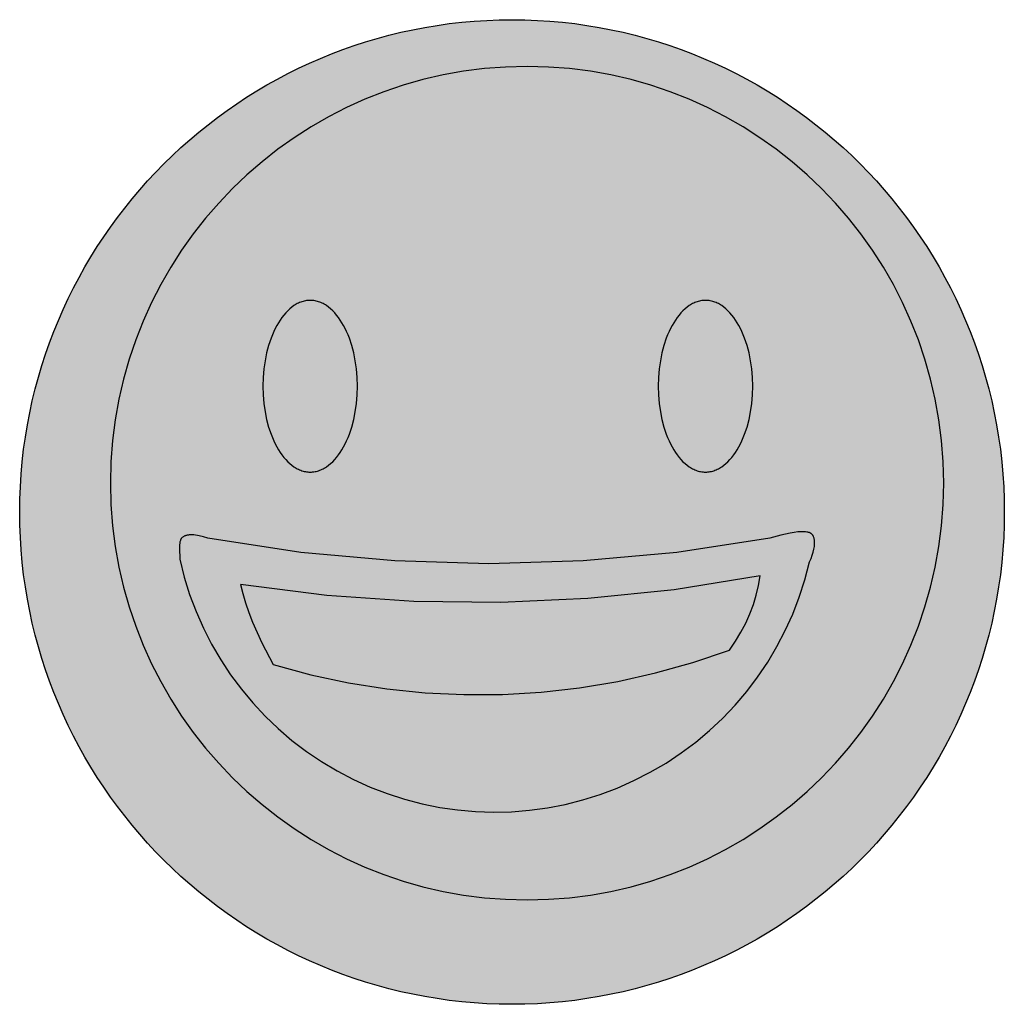
# Model space of a CAD drawing. Units: millimetres. Extents: x -236 to 164, y -378 to 22.
import ezdxf

# ---------------------------------------------------------------- set-up
doc = ezdxf.new("R2010")
doc.units = ezdxf.units.MM

msp = doc.modelspace()

# ---------------------------------------------------------------- hatches: boundary and pattern name
h = msp.add_hatch(color=40)
h.dxf.hatch_style = 1
h.paths.add_polyline_path([(-236.04, -178.3, 1), (163.96, -178.3, 1)])
h.paths.add_polyline_path([(-178.75, -85.93), (-174.67, -78.84), (-170.27, -71.97), (-165.55, -65.33), (-160.52, -58.94), (-155.19, -52.79), (-149.59, -46.91), (-143.71, -41.31), (-137.56, -35.98), (-131.17, -30.96), (-124.53, -26.23), (-117.66, -21.83), (-110.57, -17.75), (-103.27, -14.01), (-95.78, -10.62), (-88.09, -7.58), (-80.23, -4.92), (-72.2, -2.64), (-64.01, -0.75), (-55.68, 0.75), (-47.22, 1.82), (-38.63, 2.48), (-29.92, 2.7), (-21.22, 2.48), (-12.63, 1.82), (-4.17, 0.75), (4.17, -0.75), (12.35, -2.64), (20.38, -4.92), (28.24, -7.58), (35.93, -10.62), (43.42, -14.01), (50.72, -17.75), (57.81, -21.83), (64.68, -26.23), (71.32, -30.96), (77.71, -35.98), (83.86, -41.31), (89.74, -46.91), (95.34, -52.79), (100.67, -58.94), (105.7, -65.33), (110.42, -71.97), (114.82, -78.84), (118.9, -85.93), (122.64, -93.23), (126.03, -100.72), (129.07, -108.41), (131.73, -116.27), (134.01, -124.3), (135.91, -132.49), (137.4, -140.82), (138.47, -149.28), (139.13, -157.87), (139.35, -166.58), (139.13, -175.28), (138.47, -183.87), (137.4, -192.33), (135.91, -200.67), (134.01, -208.85), (131.73, -216.88), (129.07, -224.74), (126.03, -232.43), (122.64, -239.93), (118.9, -247.22), (114.82, -254.31), (110.42, -261.18), (105.7, -267.82), (100.67, -274.21), (95.34, -280.36), (89.74, -286.24), (83.86, -291.85), (77.71, -297.17), (71.32, -302.2), (64.68, -306.92), (57.81, -311.32), (50.72, -315.4), (43.42, -319.14), (35.93, -322.54), (28.24, -325.57), (20.38, -328.23), (12.35, -330.52), (4.17, -332.41), (-4.17, -333.9), (-12.63, -334.98), (-21.22, -335.63), (-29.92, -335.85), (-38.63, -335.63), (-47.22, -334.98), (-55.68, -333.9), (-64.01, -332.41), (-72.2, -330.52), (-80.23, -328.23), (-88.09, -325.57), (-95.78, -322.54), (-103.27, -319.14), (-110.57, -315.4), (-117.66, -311.32), (-124.53, -306.92), (-131.17, -302.2), (-137.56, -297.17), (-143.71, -291.85), (-149.59, -286.24), (-155.19, -280.36), (-160.52, -274.21), (-165.55, -267.82), (-170.27, -261.18), (-174.67, -254.31), (-178.75, -247.22), (-182.49, -239.93), (-185.88, -232.43), (-188.92, -224.74), (-191.58, -216.88), (-193.86, -208.85), (-195.76, -200.67), (-197.25, -192.34), (-198.32, -183.87), (-198.98, -175.28), (-199.2, -166.58), (-198.98, -157.87), (-198.32, -149.28), (-197.25, -140.82), (-195.76, -132.49), (-193.86, -124.3), (-191.58, -116.27), (-188.92, -108.41), (-185.88, -100.72), (-182.49, -93.23)], flags=16)
h.paths.add_polyline_path([(-133.94, -107.72), (-133.4, -106.35), (-132.83, -105.03), (-132.23, -103.77), (-131.59, -102.56), (-130.92, -101.4), (-130.23, -100.31), (-129.5, -99.27), (-128.75, -98.3), (-127.97, -97.39), (-127.17, -96.55), (-126.34, -95.78), (-125.49, -95.08), (-124.62, -94.46), (-123.96, -94.03), (-123.04, -93.54), (-122.12, -93.13), (-121.17, -92.8), (-120.21, -92.56), (-119.25, -92.4), (-118.27, -92.33), (-117.28, -92.36), (-116.3, -92.47), (-115.33, -92.67), (-114.38, -92.96), (-113.46, -93.32), (-112.55, -93.78), (-111.87, -94.17), (-111.43, -94.46), (-110.56, -95.08), (-109.71, -95.78), (-108.88, -96.55), (-108.08, -97.39), (-107.3, -98.3), (-106.55, -99.27), (-105.82, -100.31), (-105.12, -101.4), (-104.46, -102.56), (-103.82, -103.77), (-103.22, -105.03), (-102.65, -106.35), (-102.11, -107.72), (-101.15, -110.59), (-100.34, -113.64), (-99.7, -116.84), (-99.22, -120.18), (-98.93, -123.64), (-98.83, -127.2), (-98.93, -130.76), (-99.22, -134.22), (-99.7, -137.56), (-100.34, -140.76), (-101.15, -143.81), (-102.11, -146.68), (-102.65, -148.05), (-103.22, -149.37), (-103.82, -150.63), (-104.46, -151.84), (-105.12, -153), (-105.82, -154.09), (-106.55, -155.13), (-107.3, -156.1), (-108.08, -157.01), (-108.88, -157.85), (-109.71, -158.62), (-110.56, -159.32), (-111.43, -159.94), (-112.09, -160.37), (-113.01, -160.86), (-113.92, -161.27), (-114.88, -161.6), (-115.84, -161.84), (-116.8, -162), (-117.78, -162.06), (-118.77, -162.04), (-119.75, -161.93), (-120.72, -161.72), (-121.67, -161.44), (-122.58, -161.07), (-123.5, -160.62), (-124.18, -160.22), (-124.62, -159.94), (-125.49, -159.32), (-126.34, -158.62), (-127.17, -157.85), (-127.97, -157.01), (-128.75, -156.1), (-129.5, -155.13), (-130.23, -154.09), (-130.92, -153), (-131.59, -151.84), (-132.23, -150.63), (-132.83, -149.37), (-133.4, -148.05), (-133.94, -146.68), (-134.9, -143.81), (-135.71, -140.76), (-136.35, -137.56), (-136.83, -134.22), (-137.12, -130.76), (-137.22, -127.2), (-137.12, -123.64), (-136.83, -120.18), (-136.35, -116.84), (-135.71, -113.64), (-134.9, -110.59)], flags=0)
h.paths.add_polyline_path([(-166.59, -187.58), (-165.96, -187.58), (-165.29, -187.62), (-164.58, -187.69), (-163.84, -187.8), (-163.07, -187.94), (-161.4, -188.34), (-159.59, -188.88), (-121.77, -194.7), (-83.67, -198.2), (-45.42, -199.37), (-7.17, -198.2), (30.93, -194.7), (68.75, -188.88), (73.16, -187.69), (76.96, -186.87), (78.62, -186.6), (80.14, -186.42), (81.5, -186.33), (82.12, -186.32), (83, -186.34), (83.94, -186.45), (84.67, -186.64), (85.32, -186.94), (85.82, -187.32), (86.2, -187.8), (86.49, -188.38), (86.7, -189.09), (86.85, -189.86), (86.92, -190.67), (86.89, -191.61), (86.76, -192.61), (86.59, -193.42), (86.3, -194.58), (85.92, -195.82), (85.43, -197.16), (84.86, -198.58), (82.97, -205.8), (80.68, -212.87), (78.02, -219.76), (74.98, -226.47), (71.58, -232.98), (67.83, -239.27), (63.75, -245.34), (59.33, -251.16), (54.6, -256.73), (49.56, -262.03), (44.22, -267.05), (38.6, -271.77), (32.71, -276.19), (26.56, -280.28), (20.15, -284.03), (13.5, -287.44), (6.67, -290.46), (-0.28, -293.08), (-7.33, -295.28), (-14.47, -297.08), (-21.68, -298.48), (-28.94, -299.46), (-36.23, -300.04), (-43.54, -300.21), (-50.84, -299.98), (-58.13, -299.33), (-65.38, -298.29), (-72.57, -296.83), (-79.69, -294.97), (-86.73, -292.7), (-93.66, -290.03), (-100.46, -286.95), (-107.08, -283.48), (-113.45, -279.67), (-119.57, -275.53), (-125.43, -271.06), (-131, -266.29), (-136.3, -261.23), (-141.29, -255.88), (-145.97, -250.27), (-150.34, -244.41), (-154.37, -238.31), (-158.07, -231.98), (-161.41, -225.45), (-164.39, -218.72), (-167, -211.8), (-169.22, -204.71), (-171.04, -197.47), (-171.17, -193.01), (-171.15, -192.32), (-171.11, -191.64), (-171.03, -190.86), (-170.9, -190.2), (-170.7, -189.56), (-170.37, -188.94), (-169.98, -188.57), (-169.42, -188.21), (-168.76, -187.93), (-168.01, -187.73), (-167.3, -187.63)], flags=0)
h.paths.add_polyline_path([(-146.33, -207.78), (-111.25, -212.24), (-75.98, -214.68), (-40.62, -215.11), (-5.3, -213.5), (29.87, -209.88), (64.78, -204.26), (64.12, -208.2), (63.21, -212.09), (62.03, -215.93), (60.59, -219.72), (58.9, -223.47), (56.94, -227.17), (54.72, -230.81), (52.25, -234.41), (37.36, -239.46), (22.23, -243.7), (6.9, -247.12), (-8.6, -249.71), (-24.22, -251.47), (-39.91, -252.39), (-55.61, -252.47), (-71.32, -251.7), (-86.95, -250.09), (-102.47, -247.65), (-117.83, -244.38), (-133.01, -240.29), (-137.64, -231.46), (-141.4, -223.1), (-142.95, -219.1), (-144.3, -215.21), (-145.42, -211.44)], flags=0)
h.paths.add_polyline_path([(24.23, -116.84), (24.88, -113.64), (25.69, -110.59), (26.65, -107.72), (27.18, -106.35), (27.75, -105.03), (28.36, -103.77), (28.99, -102.56), (29.66, -101.4), (30.36, -100.31), (31.08, -99.27), (31.83, -98.3), (32.61, -97.39), (33.42, -96.55), (34.24, -95.78), (35.09, -95.08), (35.96, -94.46), (36.63, -94.03), (37.54, -93.54), (38.46, -93.13), (39.42, -92.8), (40.37, -92.56), (41.33, -92.4), (42.32, -92.33), (43.3, -92.36), (44.29, -92.47), (45.25, -92.67), (46.2, -92.96), (47.12, -93.32), (48.04, -93.78), (48.71, -94.17), (49.16, -94.46), (50.03, -95.08), (50.88, -95.78), (51.7, -96.55), (52.51, -97.39), (53.29, -98.3), (54.04, -99.27), (54.76, -100.31), (55.46, -101.4), (56.13, -102.56), (56.76, -103.77), (57.37, -105.03), (57.93, -106.35), (58.47, -107.72), (59.43, -110.59), (60.24, -113.64), (60.89, -116.84), (61.36, -120.18), (61.65, -123.64), (61.75, -127.2), (61.65, -130.76), (61.36, -134.22), (60.89, -137.56), (60.24, -140.76), (59.43, -143.81), (58.47, -146.68), (57.93, -148.05), (57.37, -149.37), (56.76, -150.63), (56.13, -151.84), (55.46, -153), (54.76, -154.09), (54.04, -155.13), (53.29, -156.1), (52.51, -157.01), (51.7, -157.85), (50.88, -158.62), (50.03, -159.32), (49.16, -159.94), (48.49, -160.37), (47.58, -160.86), (46.66, -161.27), (45.7, -161.6), (44.75, -161.84), (43.78, -162), (42.8, -162.06), (41.82, -162.04), (40.83, -161.93), (39.86, -161.72), (38.92, -161.44), (38, -161.07), (37.08, -160.62), (36.41, -160.22), (35.96, -159.94), (35.09, -159.32), (34.24, -158.62), (33.42, -157.85), (32.61, -157.01), (31.83, -156.1), (31.08, -155.13), (30.36, -154.09), (29.66, -153), (28.99, -151.84), (28.36, -150.63), (27.75, -149.37), (27.18, -148.05), (26.65, -146.68), (25.69, -143.81), (24.88, -140.76), (24.23, -137.56), (23.76, -134.22), (23.47, -130.76), (23.37, -127.2), (23.47, -123.64), (23.76, -120.18)], flags=0)
h = msp.add_hatch(color=2)
h.dxf.hatch_style = 1
h.paths.add_polyline_path([(122.64, -93.23), (118.9, -85.93), (114.82, -78.84), (110.42, -71.97), (105.7, -65.33), (100.67, -58.94), (95.34, -52.79), (89.74, -46.91), (83.86, -41.31), (77.71, -35.98), (71.32, -30.96), (64.68, -26.23), (57.81, -21.83), (50.72, -17.75), (43.42, -14.01), (35.93, -10.62), (28.24, -7.58), (20.38, -4.92), (12.35, -2.64), (4.17, -0.75), (-4.17, 0.75), (-12.63, 1.82), (-21.22, 2.48), (-29.92, 2.7), (-38.63, 2.48), (-47.22, 1.82), (-55.68, 0.75), (-64.01, -0.75), (-72.2, -2.64), (-80.23, -4.92), (-88.09, -7.58), (-95.78, -10.62), (-103.27, -14.01), (-110.57, -17.75), (-117.66, -21.83), (-124.53, -26.23), (-131.17, -30.96), (-137.56, -35.98), (-143.71, -41.31), (-149.59, -46.91), (-155.19, -52.79), (-160.52, -58.94), (-165.55, -65.33), (-170.27, -71.97), (-174.67, -78.84), (-178.75, -85.93), (-182.49, -93.23), (-185.88, -100.72), (-188.92, -108.41), (-191.58, -116.27), (-193.86, -124.3), (-195.76, -132.49), (-197.25, -140.82), (-198.32, -149.28), (-198.98, -157.87), (-199.2, -166.58), (-198.98, -175.28), (-198.32, -183.87), (-197.25, -192.34), (-195.76, -200.67), (-193.86, -208.85), (-191.58, -216.88), (-188.92, -224.74), (-185.88, -232.43), (-182.49, -239.93), (-178.75, -247.22), (-174.67, -254.31), (-170.27, -261.18), (-165.55, -267.82), (-160.52, -274.21), (-155.19, -280.36), (-149.59, -286.24), (-143.71, -291.85), (-137.56, -297.17), (-131.17, -302.2), (-124.53, -306.92), (-117.66, -311.32), (-110.57, -315.4), (-103.27, -319.14), (-95.78, -322.54), (-88.09, -325.57), (-80.23, -328.23), (-72.2, -330.52), (-64.01, -332.41), (-55.68, -333.9), (-47.22, -334.98), (-38.63, -335.63), (-29.92, -335.85), (-21.22, -335.63), (-12.63, -334.98), (-4.17, -333.9), (4.17, -332.41), (12.35, -330.52), (20.38, -328.23), (28.24, -325.57), (35.93, -322.54), (43.42, -319.14), (50.72, -315.4), (57.81, -311.32), (64.68, -306.92), (71.32, -302.2), (77.71, -297.17), (83.86, -291.85), (89.74, -286.24), (95.34, -280.36), (100.67, -274.21), (105.7, -267.82), (110.42, -261.18), (114.82, -254.31), (118.9, -247.22), (122.64, -239.93), (126.03, -232.43), (129.07, -224.74), (131.73, -216.88), (134.01, -208.85), (135.91, -200.67), (137.4, -192.33), (138.47, -183.87), (139.13, -175.28), (139.35, -166.58), (139.13, -157.87), (138.47, -149.28), (137.4, -140.82), (135.91, -132.49), (134.01, -124.3), (131.73, -116.27), (129.07, -108.41), (126.03, -100.72)])
h.paths.add_polyline_path([(-103.22, -105.03), (-102.65, -106.35), (-102.11, -107.72), (-101.15, -110.59), (-100.34, -113.64), (-99.7, -116.84), (-99.22, -120.18), (-98.93, -123.64), (-98.83, -127.2), (-98.93, -130.76), (-99.22, -134.22), (-99.7, -137.56), (-100.34, -140.76), (-101.15, -143.81), (-102.11, -146.68), (-102.65, -148.05), (-103.22, -149.37), (-103.82, -150.63), (-104.46, -151.84), (-105.12, -153), (-105.82, -154.09), (-106.55, -155.13), (-107.3, -156.1), (-108.08, -157.01), (-108.88, -157.85), (-109.71, -158.62), (-110.56, -159.32), (-111.43, -159.94), (-112.09, -160.37), (-113.01, -160.86), (-113.92, -161.27), (-114.88, -161.6), (-115.84, -161.84), (-116.8, -162), (-117.78, -162.06), (-118.77, -162.04), (-119.75, -161.93), (-120.72, -161.72), (-121.67, -161.44), (-122.58, -161.07), (-123.5, -160.62), (-124.18, -160.22), (-124.62, -159.94), (-125.49, -159.32), (-126.34, -158.62), (-127.17, -157.85), (-127.97, -157.01), (-128.75, -156.1), (-129.5, -155.13), (-130.23, -154.09), (-130.92, -153), (-131.59, -151.84), (-132.23, -150.63), (-132.83, -149.37), (-133.4, -148.05), (-133.94, -146.68), (-134.9, -143.81), (-135.71, -140.76), (-136.35, -137.56), (-136.83, -134.22), (-137.12, -130.76), (-137.22, -127.2), (-137.12, -123.64), (-136.83, -120.18), (-136.35, -116.84), (-135.71, -113.64), (-134.9, -110.59), (-133.94, -107.72), (-133.4, -106.35), (-132.83, -105.03), (-132.23, -103.77), (-131.59, -102.56), (-130.92, -101.4), (-130.23, -100.31), (-129.5, -99.27), (-128.75, -98.3), (-127.97, -97.39), (-127.17, -96.55), (-126.34, -95.78), (-125.49, -95.08), (-124.62, -94.46), (-123.96, -94.03), (-123.04, -93.54), (-122.12, -93.13), (-121.17, -92.8), (-120.21, -92.56), (-119.25, -92.4), (-118.27, -92.33), (-117.28, -92.36), (-116.3, -92.47), (-115.33, -92.67), (-114.38, -92.96), (-113.46, -93.32), (-112.55, -93.78), (-111.87, -94.17), (-111.43, -94.46), (-110.56, -95.08), (-109.71, -95.78), (-108.88, -96.55), (-108.08, -97.39), (-107.3, -98.3), (-106.55, -99.27), (-105.82, -100.31), (-105.12, -101.4), (-104.46, -102.56), (-103.82, -103.77)], flags=16)
h.paths.add_polyline_path([(-83.67, -198.2), (-45.42, -199.37), (-7.17, -198.2), (30.93, -194.7), (68.75, -188.88), (73.16, -187.69), (76.96, -186.87), (78.62, -186.6), (80.14, -186.42), (81.5, -186.33), (82.12, -186.32), (83, -186.34), (83.94, -186.45), (84.67, -186.64), (85.32, -186.94), (85.82, -187.32), (86.2, -187.8), (86.49, -188.38), (86.7, -189.09), (86.85, -189.86), (86.92, -190.67), (86.89, -191.61), (86.76, -192.61), (86.59, -193.42), (86.3, -194.58), (85.92, -195.82), (85.43, -197.16), (84.86, -198.58), (82.97, -205.8), (80.68, -212.87), (78.02, -219.76), (74.98, -226.47), (71.58, -232.98), (67.83, -239.27), (63.75, -245.34), (59.33, -251.16), (54.6, -256.73), (49.56, -262.03), (44.22, -267.05), (38.6, -271.77), (32.71, -276.19), (26.56, -280.28), (20.15, -284.03), (13.5, -287.44), (6.67, -290.46), (-0.28, -293.08), (-7.33, -295.28), (-14.47, -297.08), (-21.68, -298.48), (-28.94, -299.46), (-36.23, -300.04), (-43.54, -300.21), (-50.84, -299.98), (-58.13, -299.33), (-65.38, -298.29), (-72.57, -296.83), (-79.69, -294.97), (-86.73, -292.7), (-93.66, -290.03), (-100.46, -286.95), (-107.08, -283.48), (-113.45, -279.67), (-119.57, -275.53), (-125.43, -271.06), (-131, -266.29), (-136.3, -261.23), (-141.29, -255.88), (-145.97, -250.27), (-150.34, -244.41), (-154.37, -238.31), (-158.07, -231.98), (-161.41, -225.45), (-164.39, -218.72), (-167, -211.8), (-169.22, -204.71), (-171.04, -197.47), (-171.17, -193.01), (-171.15, -192.32), (-171.11, -191.64), (-171.03, -190.86), (-170.9, -190.2), (-170.7, -189.56), (-170.37, -188.94), (-169.98, -188.57), (-169.42, -188.21), (-168.76, -187.93), (-168.01, -187.73), (-167.3, -187.63), (-166.59, -187.58), (-165.96, -187.58), (-165.29, -187.62), (-164.58, -187.69), (-163.84, -187.8), (-163.07, -187.94), (-161.4, -188.34), (-159.59, -188.88), (-121.77, -194.7)], flags=16)
h.paths.add_polyline_path([(24.23, -116.84), (24.88, -113.64), (25.69, -110.59), (26.65, -107.72), (27.18, -106.35), (27.75, -105.03), (28.36, -103.77), (28.99, -102.56), (29.66, -101.4), (30.36, -100.31), (31.08, -99.27), (31.83, -98.3), (32.61, -97.39), (33.42, -96.55), (34.24, -95.78), (35.09, -95.08), (35.96, -94.46), (36.63, -94.03), (37.54, -93.54), (38.46, -93.13), (39.42, -92.8), (40.37, -92.56), (41.33, -92.4), (42.32, -92.33), (43.3, -92.36), (44.29, -92.47), (45.25, -92.67), (46.2, -92.96), (47.12, -93.32), (48.04, -93.78), (48.71, -94.17), (49.16, -94.46), (50.03, -95.08), (50.88, -95.78), (51.7, -96.55), (52.51, -97.39), (53.29, -98.3), (54.04, -99.27), (54.76, -100.31), (55.46, -101.4), (56.13, -102.56), (56.76, -103.77), (57.37, -105.03), (57.93, -106.35), (58.47, -107.72), (59.43, -110.59), (60.24, -113.64), (60.89, -116.84), (61.36, -120.18), (61.65, -123.64), (61.75, -127.2), (61.65, -130.76), (61.36, -134.22), (60.89, -137.56), (60.24, -140.76), (59.43, -143.81), (58.47, -146.68), (57.93, -148.05), (57.37, -149.37), (56.76, -150.63), (56.13, -151.84), (55.46, -153), (54.76, -154.09), (54.04, -155.13), (53.29, -156.1), (52.51, -157.01), (51.7, -157.85), (50.88, -158.62), (50.03, -159.32), (49.16, -159.94), (48.49, -160.37), (47.58, -160.86), (46.66, -161.27), (45.7, -161.6), (44.75, -161.84), (43.78, -162), (42.8, -162.06), (41.82, -162.04), (40.83, -161.93), (39.86, -161.72), (38.92, -161.44), (38, -161.07), (37.08, -160.62), (36.41, -160.22), (35.96, -159.94), (35.09, -159.32), (34.24, -158.62), (33.42, -157.85), (32.61, -157.01), (31.83, -156.1), (31.08, -155.13), (30.36, -154.09), (29.66, -153), (28.99, -151.84), (28.36, -150.63), (27.75, -149.37), (27.18, -148.05), (26.65, -146.68), (25.69, -143.81), (24.88, -140.76), (24.23, -137.56), (23.76, -134.22), (23.47, -130.76), (23.37, -127.2), (23.47, -123.64), (23.76, -120.18)], flags=16)
h.paths.add_polyline_path([(-75.98, -214.68), (-40.62, -215.11), (-5.3, -213.5), (29.87, -209.88), (64.78, -204.26), (64.12, -208.2), (63.21, -212.09), (62.03, -215.93), (60.59, -219.72), (58.9, -223.47), (56.94, -227.17), (54.72, -230.81), (52.25, -234.41), (37.36, -239.46), (22.23, -243.7), (6.9, -247.12), (-8.6, -249.71), (-24.22, -251.47), (-39.91, -252.39), (-55.61, -252.47), (-71.32, -251.7), (-86.95, -250.09), (-102.47, -247.65), (-117.83, -244.38), (-133.01, -240.29), (-137.64, -231.46), (-141.4, -223.1), (-142.95, -219.1), (-144.3, -215.21), (-145.42, -211.44), (-146.33, -207.78), (-111.25, -212.24)], flags=0)
h = msp.add_hatch(color=7)
h.dxf.hatch_style = 1
h.paths.add_polyline_path([(38.6, -271.77), (44.22, -267.05), (49.56, -262.03), (54.6, -256.73), (59.33, -251.16), (63.75, -245.34), (67.83, -239.27), (71.58, -232.98), (74.98, -226.47), (78.02, -219.76), (80.68, -212.87), (82.97, -205.8), (84.86, -198.58), (85.43, -197.16), (85.92, -195.82), (86.3, -194.58), (86.59, -193.42), (86.7, -192.87), (86.79, -192.35), (86.85, -191.85), (86.89, -191.37), (86.91, -190.91), (86.9, -190.47), (86.87, -190.05), (86.81, -189.66), (86.74, -189.29), (86.66, -188.94), (86.56, -188.61), (86.5, -188.45), (86.44, -188.3), (86.38, -188.15), (86.31, -188.01), (86.23, -187.87), (86.15, -187.74), (86.06, -187.62), (85.96, -187.5), (85.86, -187.39), (85.75, -187.28), (85.63, -187.18), (85.51, -187.08), (85.37, -186.99), (85.23, -186.9), (85.08, -186.82), (84.92, -186.75), (84.75, -186.68), (84.56, -186.62), (84.37, -186.56), (84.17, -186.51), (83.95, -186.47), (83.73, -186.43), (83.24, -186.37), (82.7, -186.33), (82.12, -186.32), (81.5, -186.33), (80.14, -186.42), (78.62, -186.6), (76.96, -186.87), (73.16, -187.69), (68.75, -188.88), (30.93, -194.7), (-7.17, -198.2), (-45.42, -199.37), (-83.67, -198.2), (-121.77, -194.7), (-159.59, -188.88), (-161.4, -188.34), (-163.07, -187.94), (-163.84, -187.8), (-164.58, -187.69), (-165.29, -187.62), (-165.96, -187.58), (-166.59, -187.58), (-167.18, -187.62), (-167.47, -187.65), (-167.74, -187.69), (-168, -187.74), (-168.26, -187.8), (-168.51, -187.87), (-168.75, -187.94), (-168.98, -188.03), (-169.2, -188.12), (-169.41, -188.22), (-169.61, -188.34), (-169.8, -188.46), (-169.99, -188.59), (-170.03, -188.62), (-170.07, -188.66), (-170.16, -188.73), (-170.24, -188.82), (-170.31, -188.91), (-170.38, -189), (-170.45, -189.1), (-170.51, -189.21), (-170.57, -189.32), (-170.63, -189.44), (-170.68, -189.56), (-170.78, -189.81), (-170.86, -190.08), (-170.93, -190.37), (-170.99, -190.67), (-171.04, -190.98), (-171.11, -191.64), (-171.15, -192.32), (-171.17, -193.01), (-171.04, -197.47), (-169.22, -204.71), (-167, -211.8), (-164.39, -218.72), (-161.41, -225.45), (-158.07, -231.98), (-154.37, -238.31), (-150.34, -244.41), (-145.97, -250.27), (-141.29, -255.88), (-136.3, -261.23), (-131, -266.29), (-125.43, -271.06), (-119.57, -275.53), (-113.45, -279.67), (-107.08, -283.48), (-100.46, -286.95), (-93.66, -290.03), (-86.73, -292.7), (-79.69, -294.97), (-72.57, -296.83), (-65.38, -298.29), (-58.13, -299.33), (-50.84, -299.98), (-43.54, -300.21), (-36.23, -300.04), (-28.94, -299.46), (-21.68, -298.48), (-14.47, -297.08), (-7.33, -295.28), (-0.28, -293.08), (6.67, -290.46), (13.5, -287.44), (20.15, -284.03), (26.56, -280.28), (32.71, -276.19)])
h.paths.add_polyline_path([(-39.91, -252.39), (-55.61, -252.47), (-71.32, -251.7), (-86.95, -250.09), (-102.47, -247.65), (-117.83, -244.38), (-133.01, -240.29), (-137.64, -231.46), (-141.4, -223.1), (-142.95, -219.1), (-144.3, -215.21), (-145.42, -211.44), (-146.33, -207.78), (-111.25, -212.24), (-75.98, -214.68), (-40.62, -215.11), (-5.3, -213.5), (29.87, -209.88), (64.78, -204.26), (64.12, -208.2), (63.21, -212.09), (62.03, -215.93), (60.59, -219.72), (58.9, -223.47), (56.94, -227.17), (54.72, -230.81), (52.25, -234.41), (37.36, -239.46), (22.23, -243.7), (6.9, -247.12), (-8.6, -249.71), (-24.22, -251.47)], flags=16)
h.paths.add_polyline_path([(61.36, -134.22), (61.65, -130.76), (61.75, -127.2), (61.65, -123.64), (61.36, -120.18), (60.89, -116.84), (60.24, -113.64), (59.43, -110.59), (58.47, -107.72), (57.93, -106.35), (57.37, -105.03), (56.76, -103.77), (56.13, -102.56), (55.46, -101.4), (54.76, -100.31), (54.04, -99.27), (53.29, -98.3), (52.51, -97.39), (51.7, -96.55), (50.88, -95.78), (50.03, -95.08), (49.16, -94.46), (48.71, -94.17), (48.26, -93.91), (47.81, -93.66), (47.35, -93.44), (46.89, -93.23), (46.42, -93.05), (45.95, -92.89), (45.48, -92.74), (45, -92.62), (44.52, -92.52), (44.03, -92.44), (43.55, -92.39), (43.05, -92.35), (42.56, -92.34), (42.07, -92.35), (41.57, -92.39), (41.08, -92.44), (40.6, -92.52), (40.12, -92.62), (39.64, -92.74), (39.17, -92.89), (38.69, -93.05), (38.23, -93.23), (37.77, -93.44), (37.31, -93.66), (36.86, -93.91), (36.41, -94.17), (35.96, -94.46), (35.09, -95.08), (34.24, -95.78), (33.42, -96.55), (32.61, -97.39), (31.83, -98.3), (31.08, -99.27), (30.36, -100.31), (29.66, -101.4), (28.99, -102.56), (28.36, -103.77), (27.75, -105.03), (27.18, -106.35), (26.65, -107.72), (25.69, -110.59), (24.88, -113.64), (24.23, -116.84), (23.76, -120.18), (23.47, -123.64), (23.37, -127.2), (23.47, -130.76), (23.76, -134.22), (24.23, -137.56), (24.88, -140.76), (25.69, -143.81), (26.65, -146.68), (27.18, -148.05), (27.75, -149.37), (28.36, -150.63), (28.99, -151.84), (29.66, -153), (30.36, -154.09), (31.08, -155.13), (31.83, -156.1), (32.61, -157.01), (33.42, -157.85), (34.24, -158.62), (35.09, -159.32), (35.96, -159.94), (36.41, -160.22), (36.86, -160.49), (37.31, -160.73), (37.77, -160.96), (38.23, -161.17), (38.69, -161.35), (39.17, -161.51), (39.64, -161.66), (40.12, -161.78), (40.6, -161.88), (41.08, -161.96), (41.57, -162.01), (42.07, -162.05), (42.56, -162.06), (43.05, -162.05), (43.55, -162.01), (44.03, -161.96), (44.52, -161.88), (45, -161.78), (45.48, -161.66), (45.95, -161.51), (46.42, -161.35), (46.89, -161.17), (47.35, -160.96), (47.81, -160.73), (48.26, -160.49), (48.71, -160.22), (49.16, -159.94), (50.03, -159.32), (50.88, -158.62), (51.7, -157.85), (52.51, -157.01), (53.29, -156.1), (54.04, -155.13), (54.76, -154.09), (55.46, -153), (56.13, -151.84), (56.76, -150.63), (57.37, -149.37), (57.93, -148.05), (58.47, -146.68), (59.43, -143.81), (60.24, -140.76), (60.89, -137.56)])
h.paths.add_polyline_path([(-98.93, -123.64), (-99.22, -120.18), (-99.7, -116.84), (-100.34, -113.64), (-101.15, -110.59), (-102.11, -107.72), (-102.65, -106.35), (-103.22, -105.03), (-103.82, -103.77), (-104.46, -102.56), (-105.12, -101.4), (-105.82, -100.31), (-106.55, -99.27), (-107.3, -98.3), (-108.08, -97.39), (-108.88, -96.55), (-109.71, -95.78), (-110.56, -95.08), (-111.43, -94.46), (-111.87, -94.17), (-112.32, -93.91), (-112.77, -93.66), (-113.23, -93.44), (-113.69, -93.23), (-114.16, -93.05), (-114.63, -92.89), (-115.1, -92.74), (-115.58, -92.62), (-116.06, -92.52), (-116.55, -92.44), (-117.04, -92.39), (-117.53, -92.35), (-118.02, -92.34), (-118.52, -92.35), (-119.01, -92.39), (-119.5, -92.44), (-119.99, -92.52), (-120.47, -92.62), (-120.94, -92.74), (-121.42, -92.89), (-121.89, -93.05), (-122.36, -93.23), (-122.82, -93.44), (-123.27, -93.66), (-123.73, -93.91), (-124.18, -94.17), (-124.62, -94.46), (-125.49, -95.08), (-126.34, -95.78), (-127.17, -96.55), (-127.97, -97.39), (-128.75, -98.3), (-129.5, -99.27), (-130.23, -100.31), (-130.92, -101.4), (-131.59, -102.56), (-132.23, -103.77), (-132.83, -105.03), (-133.4, -106.35), (-133.94, -107.72), (-134.9, -110.59), (-135.71, -113.64), (-136.35, -116.84), (-136.83, -120.18), (-137.12, -123.64), (-137.22, -127.2), (-137.12, -130.76), (-136.83, -134.22), (-136.35, -137.56), (-135.71, -140.76), (-134.9, -143.81), (-133.94, -146.68), (-133.4, -148.05), (-132.83, -149.37), (-132.23, -150.63), (-131.59, -151.84), (-130.92, -153), (-130.23, -154.09), (-129.5, -155.13), (-128.75, -156.1), (-127.97, -157.01), (-127.17, -157.85), (-126.34, -158.62), (-125.49, -159.32), (-124.62, -159.94), (-124.18, -160.22), (-123.73, -160.49), (-123.27, -160.73), (-122.82, -160.96), (-122.36, -161.17), (-121.89, -161.35), (-121.42, -161.51), (-120.94, -161.66), (-120.47, -161.78), (-119.99, -161.88), (-119.5, -161.96), (-119.01, -162.01), (-118.52, -162.05), (-118.02, -162.06), (-117.53, -162.05), (-117.04, -162.01), (-116.55, -161.96), (-116.06, -161.88), (-115.58, -161.78), (-115.1, -161.66), (-114.63, -161.51), (-114.16, -161.35), (-113.69, -161.17), (-113.23, -160.96), (-112.77, -160.73), (-112.32, -160.49), (-111.87, -160.22), (-111.43, -159.94), (-110.56, -159.32), (-109.71, -158.62), (-108.88, -157.85), (-108.08, -157.01), (-107.3, -156.1), (-106.55, -155.13), (-105.82, -154.09), (-105.12, -153), (-104.46, -151.84), (-103.82, -150.63), (-103.22, -149.37), (-102.65, -148.05), (-102.11, -146.68), (-101.15, -143.81), (-100.34, -140.76), (-99.7, -137.56), (-99.22, -134.22), (-98.93, -130.76), (-98.83, -127.2)])
h = msp.add_hatch(color=255)
h.dxf.hatch_style = 1
h.paths.add_polyline_path([(56.94, -227.17), (58.9, -223.47), (60.59, -219.72), (62.03, -215.93), (63.21, -212.09), (64.12, -208.2), (64.78, -204.26), (29.87, -209.88), (-5.3, -213.5), (-40.62, -215.11), (-75.98, -214.68), (-111.25, -212.24), (-146.33, -207.78), (-145.42, -211.44), (-144.3, -215.21), (-142.95, -219.1), (-141.4, -223.1), (-137.64, -231.46), (-133.01, -240.29), (-117.83, -244.38), (-102.47, -247.65), (-86.95, -250.09), (-71.32, -251.7), (-55.61, -252.47), (-39.91, -252.39), (-24.22, -251.47), (-8.6, -249.71), (6.9, -247.12), (22.23, -243.7), (37.36, -239.46), (52.25, -234.41), (54.72, -230.81)])

# ---------------------------------------------------------------- linework, layer by layer
for points in [[(139.35, -166.58), (139.13, -157.87), (138.47, -149.28), (137.4, -140.82), (135.91, -132.49), (134.01, -124.3), (131.73, -116.27), (129.07, -108.41), (126.03, -100.72), (122.64, -93.23), (118.9, -85.93), (114.82, -78.84), (110.42, -71.97), (105.7, -65.33), (100.67, -58.94), (95.34, -52.79), (89.74, -46.91), (83.86, -41.31), (77.71, -35.98), (71.32, -30.96), (64.68, -26.23), (57.81, -21.83), (50.72, -17.75), (43.42, -14.01), (35.93, -10.62), (28.24, -7.58), (20.38, -4.92), (12.35, -2.64), (4.17, -0.75), (-4.17, 0.75), (-12.63, 1.82), (-21.22, 2.48), (-29.92, 2.7), (-38.63, 2.48), (-47.22, 1.82), (-55.68, 0.75), (-64.01, -0.75), (-72.2, -2.64), (-80.23, -4.92), (-88.09, -7.58), (-95.78, -10.62), (-103.27, -14.01), (-110.57, -17.75), (-117.66, -21.83), (-124.53, -26.23), (-131.17, -30.96), (-137.56, -35.98), (-143.71, -41.31), (-149.59, -46.91), (-155.19, -52.79), (-160.52, -58.94), (-165.55, -65.33), (-170.27, -71.97), (-174.67, -78.84), (-178.75, -85.93), (-182.49, -93.23), (-185.88, -100.72), (-188.92, -108.41), (-191.58, -116.27), (-193.86, -124.3), (-195.76, -132.49), (-197.25, -140.82), (-198.32, -149.28), (-198.98, -157.87), (-199.2, -166.58), (-198.98, -175.28), (-198.32, -183.87), (-197.25, -192.34), (-195.76, -200.67), (-193.86, -208.85), (-191.58, -216.88), (-188.92, -224.74), (-185.88, -232.43), (-182.49, -239.93), (-178.75, -247.22), (-174.67, -254.31), (-170.27, -261.18), (-165.55, -267.82), (-160.52, -274.21), (-155.19, -280.36), (-149.59, -286.24), (-143.71, -291.85), (-137.56, -297.17), (-131.17, -302.2), (-124.53, -306.92), (-117.66, -311.32), (-110.57, -315.4), (-103.27, -319.14), (-95.78, -322.54), (-88.09, -325.57), (-80.23, -328.23), (-72.2, -330.52), (-64.01, -332.41), (-55.68, -333.9), (-47.22, -334.98), (-38.63, -335.63), (-29.92, -335.85), (-21.22, -335.63), (-12.63, -334.98), (-4.17, -333.9), (4.17, -332.41), (12.35, -330.52), (20.38, -328.23), (28.24, -325.57), (35.93, -322.54), (43.42, -319.14), (50.72, -315.4), (57.81, -311.32), (64.68, -306.92), (71.32, -302.2), (77.71, -297.17), (83.86, -291.85), (89.74, -286.24), (95.34, -280.36), (100.67, -274.21), (105.7, -267.82), (110.42, -261.18), (114.82, -254.31), (118.9, -247.22), (122.64, -239.93), (126.03, -232.43), (129.07, -224.74), (131.73, -216.88), (134.01, -208.85), (135.91, -200.67), (137.4, -192.33), (138.47, -183.87), (139.13, -175.28)], [(-98.83, -127.2), (-98.93, -123.64), (-99.22, -120.18), (-99.7, -116.84), (-100.34, -113.64), (-101.15, -110.59), (-102.11, -107.72), (-102.65, -106.35), (-103.22, -105.03), (-103.82, -103.77), (-104.46, -102.56), (-105.12, -101.4), (-105.82, -100.31), (-106.55, -99.27), (-107.3, -98.3), (-108.08, -97.39), (-108.88, -96.55), (-109.71, -95.78), (-110.56, -95.08), (-111.43, -94.46), (-111.87, -94.17), (-112.32, -93.91), (-112.77, -93.66), (-113.23, -93.44), (-113.69, -93.23), (-114.16, -93.05), (-114.63, -92.89), (-115.1, -92.74), (-115.58, -92.62), (-116.06, -92.52), (-116.55, -92.44), (-117.04, -92.39), (-117.53, -92.35), (-118.02, -92.34), (-118.52, -92.35), (-119.01, -92.39), (-119.5, -92.44), (-119.99, -92.52), (-120.47, -92.62), (-120.94, -92.74), (-121.42, -92.89), (-121.89, -93.05), (-122.36, -93.23), (-122.82, -93.44), (-123.27, -93.66), (-123.73, -93.91), (-124.18, -94.17), (-124.62, -94.46), (-125.49, -95.08), (-126.34, -95.78), (-127.17, -96.55), (-127.97, -97.39), (-128.75, -98.3), (-129.5, -99.27), (-130.23, -100.31), (-130.92, -101.4), (-131.59, -102.56), (-132.23, -103.77), (-132.83, -105.03), (-133.4, -106.35), (-133.94, -107.72), (-134.9, -110.59), (-135.71, -113.64), (-136.35, -116.84), (-136.83, -120.18), (-137.12, -123.64), (-137.22, -127.2), (-137.12, -130.76), (-136.83, -134.22), (-136.35, -137.56), (-135.71, -140.76), (-134.9, -143.81), (-133.94, -146.68), (-133.4, -148.05), (-132.83, -149.37), (-132.23, -150.63), (-131.59, -151.84), (-130.92, -153), (-130.23, -154.09), (-129.5, -155.13), (-128.75, -156.1), (-127.97, -157.01), (-127.17, -157.85), (-126.34, -158.62), (-125.49, -159.32), (-124.62, -159.94), (-124.18, -160.22), (-123.73, -160.49), (-123.27, -160.73), (-122.82, -160.96), (-122.36, -161.17), (-121.89, -161.35), (-121.42, -161.51), (-120.94, -161.66), (-120.47, -161.78), (-119.99, -161.88), (-119.5, -161.96), (-119.01, -162.01), (-118.52, -162.05), (-118.02, -162.06), (-117.53, -162.05), (-117.04, -162.01), (-116.55, -161.96), (-116.06, -161.88), (-115.58, -161.78), (-115.1, -161.66), (-114.63, -161.51), (-114.16, -161.35), (-113.69, -161.17), (-113.23, -160.96), (-112.77, -160.73), (-112.32, -160.49), (-111.87, -160.22), (-111.43, -159.94), (-110.56, -159.32), (-109.71, -158.62), (-108.88, -157.85), (-108.08, -157.01), (-107.3, -156.1), (-106.55, -155.13), (-105.82, -154.09), (-105.12, -153), (-104.46, -151.84), (-103.82, -150.63), (-103.22, -149.37), (-102.65, -148.05), (-102.11, -146.68), (-101.15, -143.81), (-100.34, -140.76), (-99.7, -137.56), (-99.22, -134.22), (-98.93, -130.76)], [(61.75, -127.2), (61.65, -123.64), (61.36, -120.18), (60.89, -116.84), (60.24, -113.64), (59.43, -110.59), (58.47, -107.72), (57.93, -106.35), (57.37, -105.03), (56.76, -103.77), (56.13, -102.56), (55.46, -101.4), (54.76, -100.31), (54.04, -99.27), (53.29, -98.3), (52.51, -97.39), (51.7, -96.55), (50.88, -95.78), (50.03, -95.08), (49.16, -94.46), (48.71, -94.17), (48.26, -93.91), (47.81, -93.66), (47.35, -93.44), (46.89, -93.23), (46.42, -93.05), (45.95, -92.89), (45.48, -92.74), (45, -92.62), (44.52, -92.52), (44.03, -92.44), (43.55, -92.39), (43.05, -92.35), (42.56, -92.34), (42.07, -92.35), (41.57, -92.39), (41.08, -92.44), (40.6, -92.52), (40.12, -92.62), (39.64, -92.74), (39.17, -92.89), (38.69, -93.05), (38.23, -93.23), (37.77, -93.44), (37.31, -93.66), (36.86, -93.91), (36.41, -94.17), (35.96, -94.46), (35.09, -95.08), (34.24, -95.78), (33.42, -96.55), (32.61, -97.39), (31.83, -98.3), (31.08, -99.27), (30.36, -100.31), (29.66, -101.4), (28.99, -102.56), (28.36, -103.77), (27.75, -105.03), (27.18, -106.35), (26.65, -107.72), (25.69, -110.59), (24.88, -113.64), (24.23, -116.84), (23.76, -120.18), (23.47, -123.64), (23.37, -127.2), (23.47, -130.76), (23.76, -134.22), (24.23, -137.56), (24.88, -140.76), (25.69, -143.81), (26.65, -146.68), (27.18, -148.05), (27.75, -149.37), (28.36, -150.63), (28.99, -151.84), (29.66, -153), (30.36, -154.09), (31.08, -155.13), (31.83, -156.1), (32.61, -157.01), (33.42, -157.85), (34.24, -158.62), (35.09, -159.32), (35.96, -159.94), (36.41, -160.22), (36.86, -160.49), (37.31, -160.73), (37.77, -160.96), (38.23, -161.17), (38.69, -161.35), (39.17, -161.51), (39.64, -161.66), (40.12, -161.78), (40.6, -161.88), (41.08, -161.96), (41.57, -162.01), (42.07, -162.05), (42.56, -162.06), (43.05, -162.05), (43.55, -162.01), (44.03, -161.96), (44.52, -161.88), (45, -161.78), (45.48, -161.66), (45.95, -161.51), (46.42, -161.35), (46.89, -161.17), (47.35, -160.96), (47.81, -160.73), (48.26, -160.49), (48.71, -160.22), (49.16, -159.94), (50.03, -159.32), (50.88, -158.62), (51.7, -157.85), (52.51, -157.01), (53.29, -156.1), (54.04, -155.13), (54.76, -154.09), (55.46, -153), (56.13, -151.84), (56.76, -150.63), (57.37, -149.37), (57.93, -148.05), (58.47, -146.68), (59.43, -143.81), (60.24, -140.76), (60.89, -137.56), (61.36, -134.22), (61.65, -130.76)], [(-171.04, -197.47), (-169.22, -204.71), (-167, -211.8), (-164.39, -218.72), (-161.41, -225.45), (-158.07, -231.98), (-154.37, -238.31), (-150.34, -244.41), (-145.97, -250.27), (-141.29, -255.88), (-136.3, -261.23), (-131, -266.29), (-125.43, -271.06), (-119.57, -275.53), (-113.45, -279.67), (-107.08, -283.48), (-100.46, -286.95), (-93.66, -290.03), (-86.73, -292.7), (-79.69, -294.97), (-72.57, -296.83), (-65.38, -298.29), (-58.13, -299.33), (-50.84, -299.98), (-43.54, -300.21), (-36.23, -300.04), (-28.94, -299.46), (-21.68, -298.48), (-14.47, -297.08), (-7.33, -295.28), (-0.28, -293.08), (6.67, -290.46), (13.5, -287.44), (20.15, -284.03), (26.56, -280.28), (32.71, -276.19), (38.6, -271.77), (44.22, -267.05), (49.56, -262.03), (54.6, -256.73), (59.33, -251.16), (63.75, -245.34), (67.83, -239.27), (71.58, -232.98), (74.98, -226.47), (78.02, -219.76), (80.68, -212.87), (82.97, -205.8), (84.86, -198.58), (85.43, -197.16), (85.92, -195.82), (86.3, -194.58), (86.59, -193.42), (86.7, -192.87), (86.79, -192.35), (86.85, -191.85), (86.89, -191.37), (86.91, -190.91), (86.9, -190.47), (86.87, -190.05), (86.81, -189.66), (86.74, -189.29), (86.66, -188.94), (86.56, -188.61), (86.5, -188.45), (86.44, -188.3), (86.38, -188.15), (86.31, -188.01), (86.23, -187.87), (86.15, -187.74), (86.06, -187.62), (85.96, -187.5), (85.86, -187.39), (85.75, -187.28), (85.63, -187.18), (85.51, -187.08), (85.37, -186.99), (85.23, -186.9), (85.08, -186.82), (84.92, -186.75), (84.75, -186.68), (84.56, -186.62), (84.37, -186.56), (84.17, -186.51), (83.95, -186.47), (83.73, -186.43), (83.24, -186.37), (82.7, -186.33), (82.12, -186.32), (81.5, -186.33), (80.14, -186.42), (78.62, -186.6), (76.96, -186.87), (73.16, -187.69), (68.75, -188.88), (30.93, -194.7), (-7.17, -198.2), (-45.42, -199.37), (-83.67, -198.2), (-121.77, -194.7), (-159.59, -188.88), (-161.4, -188.34), (-163.07, -187.94), (-163.84, -187.8), (-164.58, -187.69), (-165.29, -187.62), (-165.96, -187.58), (-166.59, -187.58), (-167.18, -187.62), (-167.47, -187.65), (-167.74, -187.69), (-168, -187.74), (-168.26, -187.8), (-168.51, -187.87), (-168.75, -187.94), (-168.98, -188.03), (-169.2, -188.12), (-169.41, -188.22), (-169.61, -188.34), (-169.8, -188.46), (-169.99, -188.59), (-170.03, -188.62), (-170.07, -188.66), (-170.16, -188.73), (-170.24, -188.82), (-170.31, -188.91), (-170.38, -189), (-170.45, -189.1), (-170.51, -189.21), (-170.57, -189.32), (-170.63, -189.44), (-170.68, -189.56), (-170.78, -189.81), (-170.86, -190.08), (-170.93, -190.37), (-170.99, -190.67), (-171.04, -190.98), (-171.11, -191.64), (-171.15, -192.32), (-171.17, -193.01)]]:
    msp.add_lwpolyline(points, close=True)
msp.add_lwpolyline([(52.25, -234.41), (54.72, -230.81), (56.94, -227.17), (58.9, -223.47), (60.59, -219.72), (62.03, -215.93), (63.21, -212.09), (64.12, -208.2), (64.78, -204.26), (29.87, -209.88), (-5.3, -213.5), (-40.62, -215.11), (-75.98, -214.68), (-111.25, -212.24), (-146.33, -207.78), (-145.42, -211.44), (-144.3, -215.21), (-142.95, -219.1), (-141.4, -223.1), (-137.64, -231.46), (-133.01, -240.29), (-117.83, -244.38), (-102.47, -247.65), (-86.95, -250.09), (-71.32, -251.7), (-55.61, -252.47), (-39.91, -252.39), (-24.22, -251.47), (-8.6, -249.71), (6.9, -247.12), (22.23, -243.7), (37.36, -239.46), (52.25, -234.41)])
msp.add_circle((-36.04, -178.3), 200)

doc.saveas('drawing.dxf')
